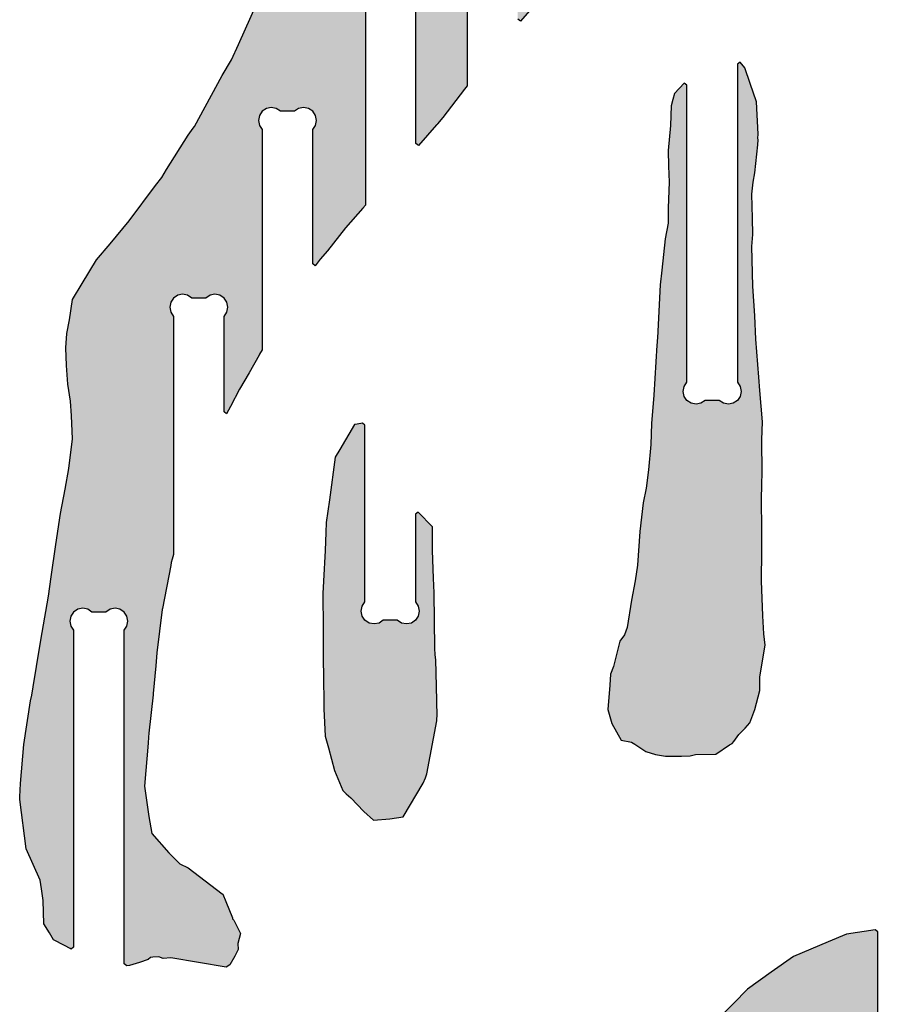
# Model space of a CAD drawing. Extents: x 32 to 1789, y 22 to 882.
# Drawn here: x 1220 to 1422, y 425 to 654 of the extents above; entities that cross this region are included whole.
import ezdxf

# ---------------------------------------------------------------- set-up
doc = ezdxf.new("R2010")
doc.units = 0
doc.layers.add('C_1', color=250, linetype='CONTINUOUS')

msp = doc.modelspace()

# ---------------------------------------------------------------- hatches: boundary and pattern name
at = {"layer": 'C_1'}
for points in [[(1268.42, 448.87), (1269.92, 445.08), (1269.98, 444.88), (1270.25, 444.56), (1271.82, 441.5), (1271.19, 439.15), (1271.24, 437.75), (1270.52, 436.23), (1269.32, 434.18), (1268.5, 433.63), (1255.59, 435.79), (1253.82, 435.66), (1252.8, 436.05), (1251.46, 435.99), (1250.92, 435.87), (1250.38, 435.41), (1248.3, 434.73), (1245.99, 434.03), (1245.37, 433.95), (1244.77, 434.41), (1244.77, 511.9), (1245.42, 512.88), (1245.65, 514.02), (1245.42, 515.17), (1244.77, 516.14), (1243.8, 516.79), (1242.65, 517.02), (1241.51, 516.79), (1240.53, 516.14), (1237.27, 516.14), (1236.3, 516.79), (1235.15, 517.02), (1234, 516.79), (1233.03, 516.14), (1232.38, 515.17), (1232.15, 514.02), (1232.38, 512.88), (1233.03, 511.9), (1233.03, 438.27), (1232.43, 437.81), (1232.19, 437.95), (1230.9, 438.68), (1228.34, 439.98), (1227.42, 441.63), (1226.09, 443.73), (1225.92, 449.12), (1225.56, 451.81), (1225.22, 453.86), (1222.03, 461.13), (1220.52, 472.62), (1220.49, 472.94), (1220.49, 473.21), (1220.67, 476.35), (1221.43, 485.4), (1223.03, 495.5), (1223.3, 496.84), (1223.64, 498.74), (1225.16, 508.25), (1225.7, 511.39), (1227.19, 519.86), (1227.78, 524.31), (1228.89, 531.83), (1229.94, 539.06), (1231.05, 544.69), (1231.93, 549.49), (1232.73, 556.36), (1232.56, 561.72), (1232.27, 565.11), (1231.64, 569.06), (1231.33, 573.4), (1231.24, 577.5), (1231.43, 580.85), (1232.05, 584), (1232.76, 588.72), (1235.01, 592.43), (1238.34, 598), (1241.49, 601.67), (1245.97, 606.99), (1252.08, 615.26), (1253.51, 617.1), (1254.58, 618.94), (1259.66, 626.89), (1260.81, 628.56), (1261.09, 628.96), (1267.58, 640.76), (1269.68, 644.43), (1271.34, 647.96), (1276.92, 660.51), (1278.56, 665.02), (1282.51, 675.79), (1283.46, 679.91), (1286.33, 690.17), (1288.06, 698.89), (1288.62, 701.41), (1288.94, 702.71), (1290, 711.1), (1290.22, 716.14), (1290.69, 719.75), (1290.71, 720.08), (1290.7, 720.6), (1290.89, 729.43), (1290.51, 736.59), (1290.3, 740.12), (1289.42, 746.89), (1289.19, 749.16), (1288.9, 751.96), (1288.59, 754.31), (1288.59, 809.41), (1289.24, 810.39), (1289.46, 811.53), (1289.24, 812.68), (1288.59, 813.66), (1287.61, 814.31), (1287.42, 814.34), (1288.61, 818.27), (1289.51, 821.55), (1290.16, 823.74), (1292.23, 828.86), (1294.21, 832.93), (1296.46, 836.06), (1298.01, 837.89), (1301.96, 842.83), (1303.79, 845.04), (1307.73, 849.3), (1307.88, 849.46), (1308.28, 849.9), (1312.68, 853.8), (1314.84, 856), (1320.39, 862.37), (1321.35, 863.39), (1321.7, 863.8), (1322.43, 864.83), (1327.37, 869.14), (1331.89, 873.49), (1333.45, 874.75), (1334.55, 875.55), (1343.62, 879.03), (1346.16, 879.93), (1356.9, 881.82), (1357.76, 882.03), (1358.4, 882.11), (1360.58, 882.04), (1368.76, 880.75), (1373.35, 879.11), (1376.29, 876.07), (1378.84, 869.8), (1379.89, 868.27), (1381.7, 864.92), (1383.7, 860.47), (1386.92, 855.32), (1387.59, 852.72), (1388.47, 849.69), (1390.49, 845.07), (1391.47, 841.87), (1392.17, 837.57), (1392.4, 832.97), (1393, 830.27), (1393.33, 828.2), (1393.19, 824.13), (1392.88, 819.24), (1393.09, 817.39), (1393.27, 815), (1392.69, 807.63), (1392.77, 798.02), (1392.85, 796.94), (1392.97, 796.12), (1393.28, 786.95), (1393.44, 783.64), (1393.63, 778.45), (1393.59, 777.82), (1393.51, 776.82), (1393.37, 771.84), (1393.14, 767.64), (1392.13, 760.46), (1391.91, 758.79), (1390.41, 751.33), (1390.25, 750.56), (1389.76, 748.31), (1388.92, 745.28), (1387.59, 740.51), (1387.05, 738.7), (1386.41, 736.4), (1385.26, 731.76), (1384.66, 732.22), (1384.66, 788.57), (1385.31, 789.54), (1385.54, 790.69), (1385.31, 791.84), (1384.66, 792.81), (1383.69, 793.46), (1382.54, 793.69), (1381.39, 793.46), (1380.42, 792.81), (1377.16, 792.81), (1376.18, 793.46), (1375.03, 793.69), (1373.89, 793.46), (1372.91, 792.81), (1372.26, 791.84), (1372.04, 790.69), (1372.26, 789.54), (1372.91, 788.57), (1372.91, 697.11), (1370.02, 693.38), (1364.1, 686.75), (1363.67, 686.21), (1363.33, 685.72), (1361.58, 683.45), (1360.98, 683.91), (1360.98, 771.55), (1361.63, 772.53), (1361.86, 773.67), (1361.63, 774.82), (1360.98, 775.8), (1360.01, 776.45), (1358.86, 776.67), (1357.71, 776.45), (1356.74, 775.8), (1353.47, 775.8), (1352.5, 776.45), (1351.35, 776.67), (1350.21, 776.45), (1349.23, 775.8), (1348.58, 774.82), (1348.35, 773.67), (1348.58, 772.53), (1349.23, 771.55), (1349.23, 666.94), (1348.63, 666.22), (1347.69, 665.09), (1345.9, 663.91), (1344.45, 662.01), (1341.44, 658.46), (1340.09, 657.12), (1339.5, 656.4), (1336.84, 653.43), (1336.24, 653.89), (1336.24, 754.84), (1336.89, 755.82), (1337.12, 756.96), (1336.89, 758.11), (1336.24, 759.09), (1335.26, 759.74), (1334.12, 759.96), (1332.97, 759.74), (1332, 759.09), (1328.73, 759.09), (1327.76, 759.74), (1326.61, 759.96), (1325.46, 759.74), (1324.49, 759.09), (1323.84, 758.11), (1323.61, 756.96), (1323.84, 755.82), (1324.49, 754.84), (1324.49, 638.41), (1323.89, 637.64), (1318.81, 631.05), (1317.57, 629.54), (1317.48, 629.43), (1317.37, 629.32), (1313.18, 624.56), (1312.58, 625.02), (1312.58, 729.81), (1313.23, 730.78), (1313.46, 731.93), (1313.23, 733.08), (1312.58, 734.05), (1311.61, 734.7), (1310.46, 734.93), (1309.31, 734.7), (1308.34, 734.05), (1305.08, 734.05), (1304.1, 734.7), (1302.96, 734.93), (1301.81, 734.7), (1300.83, 734.05), (1300.18, 733.08), (1299.96, 731.93), (1300.18, 730.78), (1300.83, 729.81), (1300.83, 610.67), (1300.23, 609.99), (1296.2, 605.41), (1292, 600.05), (1290.32, 598.1), (1289.19, 596.55), (1288.59, 597.01), (1288.59, 628.23), (1289.24, 629.2), (1289.46, 630.35), (1289.24, 631.5), (1288.59, 632.47), (1287.61, 633.12), (1286.46, 633.35), (1285.32, 633.12), (1284.34, 632.47), (1281.08, 632.47), (1280.11, 633.12), (1278.96, 633.35), (1277.81, 633.12), (1276.84, 632.47), (1276.19, 631.5), (1275.96, 630.35), (1276.19, 629.2), (1276.84, 628.23), (1276.84, 577.05), (1276.24, 576.02), (1276.11, 575.8), (1273.8, 571.72), (1271.58, 567.89), (1269.45, 563.9), (1268.59, 562.21), (1267.99, 562.67), (1267.99, 584.84), (1268.64, 585.82), (1268.87, 586.97), (1268.64, 588.11), (1267.99, 589.09), (1267.01, 589.74), (1265.87, 589.97), (1264.72, 589.74), (1263.74, 589.09), (1260.48, 589.09), (1259.51, 589.74), (1258.36, 589.97), (1257.21, 589.74), (1256.24, 589.09), (1255.59, 588.11), (1255.36, 586.97), (1255.59, 585.82), (1256.24, 584.84), (1256.24, 529.48), (1255.94, 528.43), (1255.72, 527.65), (1255.59, 526.99), (1253.65, 517), (1253.62, 516.72), (1252.4, 506.68), (1252.14, 503.65), (1251.52, 497.23), (1251.48, 496.89), (1250.5, 488.04), (1250.4, 487.04), (1250.35, 485.66), (1249.49, 475.69), (1250.47, 468.61), (1251.17, 464.71), (1255.17, 460.23), (1257.73, 457.63), (1259.62, 456.73), (1267.57, 450.72), (1267.68, 450.64)], [(1365.99, 483.71), (1368.24, 483.07), (1370.59, 482.69), (1374.32, 482.68), (1376.3, 482.74), (1377.53, 483.08), (1382.25, 483.13), (1382.28, 483.15), (1385.48, 485.31), (1386.08, 485.64), (1386.48, 486.05), (1387.62, 487.67), (1389.09, 489.13), (1390.2, 490.41), (1391.36, 493.47), (1392.5, 497.9), (1392.5, 501.1), (1393.74, 508.43), (1393.39, 511.05), (1393.23, 515.26), (1392.91, 523.36), (1392.98, 530.28), (1392.95, 535.43), (1392.9, 542.21), (1392.94, 545.82), (1393.01, 548.48), (1392.97, 556.12), (1393.08, 560.34), (1392.51, 567.58), (1392.23, 570.68), (1391.53, 579.52), (1391.33, 584.98), (1390.89, 591.87), (1390.6, 601.06), (1390.84, 603.85), (1390.83, 607.68), (1390.65, 613.21), (1390.93, 616.03), (1391.3, 618.19), (1392.01, 624.66), (1392.09, 625.81), (1392.07, 626.26), (1392.1, 627.19), (1391.69, 634.66), (1390.24, 638.91), (1389.02, 642.6), (1387.9, 643.87), (1387.3, 643.41), (1387.3, 569.52), (1387.95, 568.55), (1388.18, 567.4), (1387.95, 566.25), (1387.3, 565.28), (1386.33, 564.63), (1385.18, 564.4), (1384.03, 564.63), (1383.06, 565.28), (1379.8, 565.28), (1378.82, 564.63), (1377.68, 564.4), (1376.53, 564.63), (1375.55, 565.28), (1374.9, 566.25), (1374.67, 567.4), (1374.9, 568.55), (1375.55, 569.52), (1375.55, 638.57), (1374.95, 639.03), (1372.64, 636.64), (1372.31, 635.25), (1371.9, 633.71), (1371.72, 629.14), (1371.2, 623.4), (1371.31, 619.69), (1371.41, 616.04), (1371.17, 610.03), (1371.23, 606.48), (1370.48, 602.84), (1369.76, 595.54), (1369.32, 592.13), (1368.68, 579.88), (1368.67, 579.18), (1368.64, 578.81), (1368.59, 578.12), (1367.86, 566.49), (1367.34, 559.98), (1367.15, 555.04), (1366.62, 549.21), (1366.05, 544.92), (1365.38, 541.55), (1364.64, 534.87), (1364.03, 527.02), (1363.54, 523.37), (1362.67, 518.87), (1361.65, 512.56), (1361.01, 510.88), (1359.93, 509.37), (1358.47, 503.47), (1357.81, 501.69), (1357.66, 499.18), (1357.19, 493.52), (1358.1, 490.26), (1360.24, 486.38), (1362.71, 485.92), (1363.45, 485.47), (1364.17, 484.98)], [(1300.44, 469.82), (1302.75, 467.78), (1306.5, 468.07), (1309.59, 468.59), (1314.24, 476.37), (1314.79, 477.62), (1315.13, 478.55), (1317.41, 490.87), (1317.47, 491.45), (1317.52, 491.98), (1317.39, 498.91), (1317.17, 505.08), (1317.05, 506.17), (1316.99, 507.72), (1316.8, 520.61), (1316.64, 524.02), (1316.44, 530.47), (1316.45, 533.52), (1316.44, 535.97), (1313.08, 539.37), (1312.48, 538.91), (1312.48, 518.49), (1313.13, 517.51), (1313.36, 516.37), (1313.13, 515.22), (1312.48, 514.24), (1311.51, 513.59), (1310.36, 513.37), (1309.21, 513.59), (1308.24, 514.24), (1304.98, 514.24), (1304, 513.59), (1302.86, 513.37), (1301.71, 513.59), (1300.73, 514.24), (1300.08, 515.22), (1299.86, 516.37), (1300.08, 517.51), (1300.73, 518.49), (1300.73, 559.57), (1300.13, 560.03), (1298.95, 559.79), (1298.31, 559.69), (1294.92, 553.89), (1293.77, 552.13), (1292.5, 542.22), (1291.73, 536.91), (1291.66, 534.63), (1291.51, 530.42), (1291.08, 523.3), (1290.95, 520.45), (1290.98, 512.43), (1291.02, 503.97), (1291.13, 502.32), (1291.21, 493.64), (1291.46, 487.31), (1292.29, 484.6), (1293.67, 479.3), (1295.6, 474.65), (1296.37, 473.95), (1297.46, 472.99)], [(1357.73, 220.39), (1359.05, 216.78), (1362.99, 211.95), (1363.02, 211.94), (1363.05, 211.96), (1366.31, 217.71), (1367.87, 217.41), (1373.32, 226.61), (1373.7, 227.35), (1373.75, 227.51), (1373.81, 227.62), (1376.78, 234.96), (1378.59, 239.36), (1379.77, 242.28), (1381.38, 247.38), (1382.42, 250.98), (1384.94, 259.87), (1385.76, 263.3), (1387.9, 267.88), (1390.85, 273.26), (1393.44, 275.25), (1396.39, 279.53), (1402.01, 282.08), (1404.63, 282.81), (1407.82, 282.16), (1414.63, 280.47), (1422.39, 280.29), (1425.76, 280.33), (1429.14, 280.29), (1436.9, 280.47), (1443.71, 282.16), (1446.91, 282.81), (1449.52, 282.08), (1455.14, 279.53), (1458.09, 275.24), (1460.68, 273.26), (1463.63, 267.88), (1465.77, 263.29), (1466.59, 259.86), (1469.11, 250.98), (1470.15, 247.37), (1471.76, 242.27), (1472.94, 239.36), (1474.75, 234.96), (1477.72, 227.62), (1477.78, 227.51), (1477.83, 227.35), (1478.22, 226.59), (1483.67, 217.41), (1485.22, 217.71), (1488.48, 211.96), (1488.51, 211.94), (1488.54, 211.95), (1492.48, 216.78), (1493.81, 220.4), (1494.48, 226.79), (1495.5, 232.35), (1496.61, 238.7), (1498.86, 248.51), (1498.88, 248.59), (1498.88, 248.61), (1498.89, 248.68), (1499.76, 256.43), (1499.88, 258.25), (1500.07, 259.14), (1500.12, 261.9), (1500.11, 267.57), (1500.04, 271.11), (1499.92, 275.91), (1499.79, 276.53), (1499.8, 277.5), (1499.7, 279.29), (1499.42, 283.08), (1499.37, 286.07), (1498.88, 292.41), (1498.15, 300.74), (1498.04, 302.57), (1497.78, 304.37), (1496.79, 313.7), (1495.36, 322.93), (1495.12, 324.27), (1495.11, 324.47), (1495.1, 324.62), (1493.59, 332.5), (1492.73, 336.57), (1492.13, 336.11), (1492.13, 304.1), (1492.78, 303.13), (1493.01, 301.98), (1492.78, 300.83), (1492.13, 299.86), (1491.16, 299.21), (1490.01, 298.98), (1488.86, 299.21), (1487.89, 299.86), (1484.62, 299.86), (1483.65, 299.21), (1482.5, 298.98), (1481.36, 299.21), (1480.38, 299.86), (1479.73, 300.83), (1479.5, 301.98), (1479.73, 303.13), (1480.38, 304.1), (1480.38, 403.16), (1479.78, 404.38), (1477.02, 410.01), (1476.36, 411.47), (1475.25, 413.12), (1470.54, 419.73), (1465.12, 425.2), (1461.88, 428.55), (1456.43, 432.48), (1451.23, 436.15), (1443.13, 439.54), (1438.91, 441.35), (1432.24, 442.29), (1431.64, 441.83), (1431.64, 366.13), (1432.29, 365.16), (1432.51, 364.01), (1432.29, 362.86), (1431.64, 361.89), (1430.66, 361.24), (1429.52, 361.01), (1428.37, 361.24), (1427.39, 361.89), (1424.13, 361.89), (1423.16, 361.24), (1422.01, 361.01), (1420.86, 361.24), (1419.89, 361.89), (1419.24, 362.86), (1419.01, 364.01), (1419.24, 365.16), (1419.89, 366.13), (1419.89, 441.83), (1419.29, 442.29), (1412.62, 441.35), (1408.4, 439.54), (1400.3, 436.15), (1395.1, 432.48), (1389.65, 428.55), (1386.41, 425.2), (1380.99, 419.73), (1376.28, 413.12), (1375.17, 411.48), (1374.51, 410.01), (1371.94, 404.77), (1371.94, 306.07), (1372.59, 305.1), (1372.82, 303.95), (1372.59, 302.8), (1371.94, 301.83), (1370.96, 301.18), (1369.81, 300.95), (1368.67, 301.18), (1367.69, 301.83), (1364.43, 301.83), (1363.46, 301.18), (1362.31, 300.95), (1361.16, 301.18), (1360.19, 301.83), (1359.54, 302.8), (1359.31, 303.95), (1359.54, 305.1), (1360.19, 306.07), (1360.19, 341.79), (1359.59, 342.25), (1359.44, 341.39), (1359.23, 339.53), (1359.1, 338.01), (1357.93, 332.5), (1356.43, 324.62), (1356.42, 324.47), (1356.41, 324.28), (1356.17, 322.94), (1354.73, 313.7), (1353.75, 304.37), (1353.49, 302.57), (1353.38, 300.74), (1352.65, 292.41), (1352.16, 286.07), (1352.1, 283.08), (1351.82, 279.28), (1351.72, 277.5), (1351.74, 276.53), (1351.61, 275.91), (1351.49, 271.1), (1351.42, 267.57), (1351.41, 261.9), (1351.46, 259.14), (1351.65, 258.25), (1351.77, 256.43), (1352.64, 248.7), (1352.65, 248.61), (1352.65, 248.59), (1352.67, 248.49), (1354.38, 240.77), (1354.91, 238.7), (1356.03, 232.35), (1357.05, 226.79)]]:
    msp.add_hatch(color=7, dxfattribs=at).paths.add_polyline_path(points)

# ---------------------------------------------------------------- linework, layer by layer
at = {"layer": 'C_1', "color": 7}
for points in [[(1324.49, 754.84), (1324.49, 638.41), (1323.89, 637.64), (1318.81, 631.05), (1317.57, 629.54), (1317.48, 629.43), (1317.37, 629.32), (1313.18, 624.56), (1312.58, 625.02), (1312.58, 729.81)], [(1300.83, 729.81), (1300.83, 610.67), (1300.23, 609.99), (1296.2, 605.41), (1292, 600.05), (1290.32, 598.1), (1289.19, 596.55), (1288.59, 597.01), (1288.59, 628.23), (1289.24, 629.2), (1289.46, 630.35), (1289.24, 631.5), (1288.59, 632.47), (1287.61, 633.12), (1286.46, 633.35), (1285.32, 633.12), (1284.34, 632.47), (1281.08, 632.47), (1280.11, 633.12), (1278.96, 633.35), (1277.81, 633.12), (1276.84, 632.47), (1276.19, 631.5), (1275.96, 630.35), (1276.19, 629.2), (1276.84, 628.23), (1276.84, 577.05), (1276.24, 576.02), (1276.11, 575.8), (1273.8, 571.72), (1271.58, 567.89), (1269.45, 563.9), (1268.59, 562.21), (1267.99, 562.67), (1267.99, 584.84), (1268.64, 585.82), (1268.87, 586.97), (1268.64, 588.11), (1267.99, 589.09), (1267.01, 589.74), (1265.87, 589.97), (1264.72, 589.74), (1263.74, 589.09), (1260.48, 589.09), (1259.51, 589.74), (1258.36, 589.97), (1257.21, 589.74), (1256.24, 589.09), (1255.59, 588.11), (1255.36, 586.97), (1255.59, 585.82), (1256.24, 584.84), (1256.24, 529.48), (1255.94, 528.43), (1255.72, 527.65), (1255.59, 526.99), (1253.65, 517), (1253.62, 516.72), (1252.4, 506.68), (1252.14, 503.65), (1251.52, 497.23), (1251.48, 496.89), (1250.5, 488.04), (1250.4, 487.04), (1250.35, 485.66), (1249.49, 475.69), (1250.47, 468.61), (1251.17, 464.71), (1255.17, 460.23), (1257.73, 457.63), (1259.62, 456.73), (1267.57, 450.72), (1267.68, 450.64), (1268.42, 448.87), (1269.92, 445.08), (1269.98, 444.88), (1270.25, 444.56), (1271.82, 441.5), (1271.19, 439.15), (1271.24, 437.75), (1270.52, 436.23), (1269.32, 434.18), (1268.5, 433.63), (1255.59, 435.79), (1253.82, 435.66), (1252.8, 436.05), (1251.46, 435.99), (1250.92, 435.87), (1250.38, 435.41), (1248.3, 434.73), (1245.99, 434.03), (1245.37, 433.95), (1244.77, 434.41), (1244.77, 511.9), (1245.42, 512.88), (1245.65, 514.02), (1245.42, 515.17), (1244.77, 516.14), (1243.8, 516.79), (1242.65, 517.02), (1241.51, 516.79), (1240.53, 516.14), (1237.27, 516.14), (1236.3, 516.79), (1235.15, 517.02), (1234, 516.79), (1233.03, 516.14), (1232.38, 515.17), (1232.15, 514.02), (1232.38, 512.88), (1233.03, 511.9), (1233.03, 438.27), (1232.43, 437.81), (1232.19, 437.95), (1230.9, 438.68), (1228.34, 439.98), (1227.42, 441.63), (1226.09, 443.73), (1225.92, 449.12), (1225.56, 451.81), (1225.22, 453.86), (1222.03, 461.13), (1220.52, 472.62), (1220.49, 472.94), (1220.49, 473.21), (1220.67, 476.35), (1221.43, 485.4), (1223.03, 495.5), (1223.3, 496.84), (1223.64, 498.74), (1225.16, 508.25), (1225.7, 511.39), (1227.19, 519.86), (1227.78, 524.31), (1228.89, 531.83), (1229.94, 539.06), (1231.05, 544.69), (1231.93, 549.49), (1232.73, 556.36), (1232.56, 561.72), (1232.27, 565.11), (1231.64, 569.06), (1231.33, 573.4), (1231.24, 577.5), (1231.43, 580.85), (1232.05, 584), (1232.76, 588.72), (1235.01, 592.43), (1238.34, 598), (1241.49, 601.67), (1245.97, 606.99), (1252.08, 615.26), (1253.51, 617.1), (1254.58, 618.94), (1259.66, 626.89), (1260.81, 628.56), (1261.09, 628.96), (1267.58, 640.76), (1269.68, 644.43), (1271.34, 647.96), (1276.92, 660.51)], [(1339.5, 656.4), (1336.84, 653.43), (1336.24, 653.89)], [(1419.89, 366.13), (1419.89, 441.83), (1419.29, 442.29), (1412.62, 441.35), (1408.4, 439.54), (1400.3, 436.15), (1395.1, 432.48), (1389.65, 428.55), (1386.41, 425.2), (1380.99, 419.73)]]:
    msp.add_lwpolyline(points, dxfattribs=at)
for points in [[(1365.99, 483.71), (1368.24, 483.07), (1370.59, 482.69), (1374.32, 482.68), (1376.3, 482.74), (1377.53, 483.08), (1382.25, 483.13), (1382.28, 483.15), (1385.48, 485.31), (1386.08, 485.64), (1386.48, 486.05), (1387.62, 487.67), (1389.09, 489.13), (1390.2, 490.41), (1391.36, 493.47), (1392.5, 497.9), (1392.5, 501.1), (1393.74, 508.43), (1393.39, 511.05), (1393.23, 515.26), (1392.91, 523.36), (1392.98, 530.28), (1392.95, 535.43), (1392.9, 542.21), (1392.94, 545.82), (1393.01, 548.48), (1392.97, 556.12), (1393.08, 560.34), (1392.51, 567.58), (1392.23, 570.68), (1391.53, 579.52), (1391.33, 584.98), (1390.89, 591.87), (1390.6, 601.06), (1390.84, 603.85), (1390.83, 607.68), (1390.65, 613.21), (1390.93, 616.03), (1391.3, 618.19), (1392.01, 624.66), (1392.09, 625.81), (1392.07, 626.26), (1392.1, 627.19), (1391.69, 634.66), (1390.24, 638.91), (1389.02, 642.6), (1387.9, 643.87), (1387.3, 643.41), (1387.3, 569.52), (1387.95, 568.55), (1388.18, 567.4), (1387.95, 566.25), (1387.3, 565.28), (1386.33, 564.63), (1385.18, 564.4), (1384.03, 564.63), (1383.06, 565.28), (1379.8, 565.28), (1378.82, 564.63), (1377.68, 564.4), (1376.53, 564.63), (1375.55, 565.28), (1374.9, 566.25), (1374.67, 567.4), (1374.9, 568.55), (1375.55, 569.52), (1375.55, 638.57), (1374.95, 639.03), (1372.64, 636.64), (1372.31, 635.25), (1371.9, 633.71), (1371.72, 629.14), (1371.2, 623.4), (1371.31, 619.69), (1371.41, 616.04), (1371.17, 610.03), (1371.23, 606.48), (1370.48, 602.84), (1369.76, 595.54), (1369.32, 592.13), (1368.68, 579.88), (1368.67, 579.18), (1368.64, 578.81), (1368.59, 578.12), (1367.86, 566.49), (1367.34, 559.98), (1367.15, 555.04), (1366.62, 549.21), (1366.05, 544.92), (1365.38, 541.55), (1364.64, 534.87), (1364.03, 527.02), (1363.54, 523.37), (1362.67, 518.87), (1361.65, 512.56), (1361.01, 510.88), (1359.93, 509.37), (1358.47, 503.47), (1357.81, 501.69), (1357.66, 499.18), (1357.19, 493.52), (1358.1, 490.26), (1360.24, 486.38), (1362.71, 485.92), (1363.45, 485.47), (1364.17, 484.98)], [(1300.44, 469.82), (1302.75, 467.78), (1306.5, 468.07), (1309.59, 468.59), (1314.24, 476.37), (1314.79, 477.62), (1315.13, 478.55), (1317.41, 490.87), (1317.47, 491.45), (1317.52, 491.98), (1317.39, 498.91), (1317.17, 505.08), (1317.05, 506.17), (1316.99, 507.72), (1316.8, 520.61), (1316.64, 524.02), (1316.44, 530.47), (1316.45, 533.52), (1316.44, 535.97), (1313.08, 539.37), (1312.48, 538.91), (1312.48, 518.49), (1313.13, 517.51), (1313.36, 516.37), (1313.13, 515.22), (1312.48, 514.24), (1311.51, 513.59), (1310.36, 513.37), (1309.21, 513.59), (1308.24, 514.24), (1304.98, 514.24), (1304, 513.59), (1302.86, 513.37), (1301.71, 513.59), (1300.73, 514.24), (1300.08, 515.22), (1299.86, 516.37), (1300.08, 517.51), (1300.73, 518.49), (1300.73, 559.57), (1300.13, 560.03), (1298.95, 559.79), (1298.31, 559.69), (1294.92, 553.89), (1293.77, 552.13), (1292.5, 542.22), (1291.73, 536.91), (1291.66, 534.63), (1291.51, 530.42), (1291.08, 523.3), (1290.95, 520.45), (1290.98, 512.43), (1291.02, 503.97), (1291.13, 502.32), (1291.21, 493.64), (1291.46, 487.31), (1292.29, 484.6), (1293.67, 479.3), (1295.6, 474.65), (1296.37, 473.95), (1297.46, 472.99)]]:
    msp.add_lwpolyline(points, close=True, dxfattribs=at)

doc.saveas('drawing.dxf')
